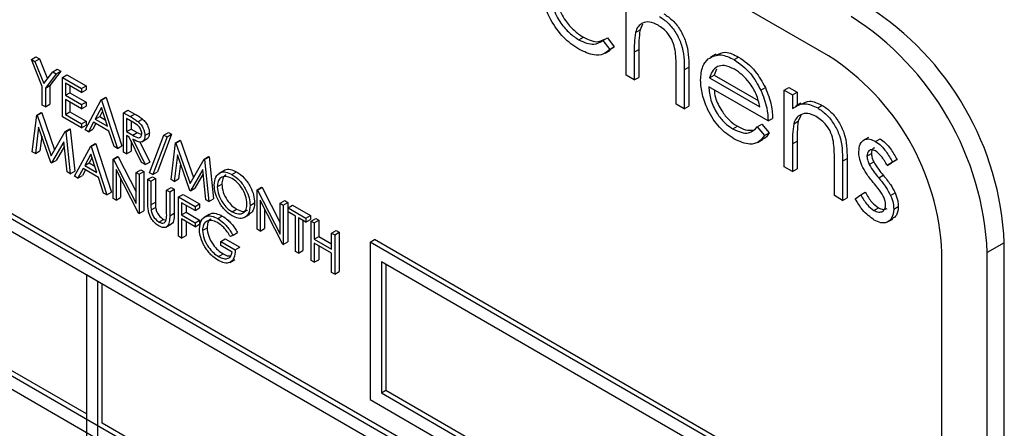
# Model space of a CAD drawing. Units: millimetres. Extents: x 5 to 415, y 5 to 292.
# Drawn here: x 299 to 302, y 219 to 221 of the extents above; entities that cross this region are included whole.
import ezdxf

# ---------------------------------------------------------------- set-up
doc = ezdxf.new("R2010")
doc.units = ezdxf.units.MM

msp = doc.modelspace()

# ---------------------------------------------------------------- linework, layer by layer
at = {"color": 7, "linetype": 'Continuous', "lineweight": 25}
for p, q in [((301.0715, 220.536), (296.4046, 223.2301)), ((296.1429, 221.4051), (301.3048, 218.4252)), ((296.1571, 221.4133), (301.3189, 218.4334)), ((301.2694, 218.4048), (296.1783, 221.3439)), ((301.2694, 217.9557), (296.1783, 220.8948)), ((296.1783, 220.854), (301.2694, 217.9149)), ((300.4409, 220.4754), (300.4409, 220.8104)), ((300.4926, 220.6345), (300.4843, 220.617)), ((300.2938, 220.5854), (300.3079, 220.5936)), ((300.3688, 220.584), (300.383, 220.5921)), ((300.383, 220.5921), (300.4042, 220.5638)), ((300.4702, 220.6089), (300.4843, 220.617)), ((300.3688, 220.584), (300.3901, 220.5556)), ((300.3901, 220.5556), (300.4042, 220.5638)), ((300.4042, 220.5638), (300.3907, 220.5544)), ((298.5879, 220.5244), (298.602, 220.5326)), ((298.602, 220.5326), (298.6129, 220.5263)), ((300.3757, 220.5438), (300.3916, 220.553)), ((300.4662, 220.5471), (300.4804, 220.5552)), ((300.4662, 220.5471), (300.4662, 220.4608)), ((300.4804, 220.5552), (300.4804, 220.4689)), ((300.7203, 220.5411), (300.7044, 220.5319)), ((300.7775, 220.5239), (300.7917, 220.5321)), ((298.5879, 220.5244), (298.5988, 220.5181)), ((298.6219, 220.4406), (298.5879, 220.5244)), ((298.5988, 220.5181), (298.6129, 220.5263)), ((298.5988, 220.5181), (298.6267, 220.4494)), ((298.6129, 220.5263), (298.638, 220.4644)), ((300.6222, 220.4926), (300.6363, 220.5008)), ((300.6363, 220.5008), (300.6363, 220.3789)), ((298.6267, 220.4494), (298.6545, 220.486)), ((298.6654, 220.4797), (298.6314, 220.4351)), ((298.6795, 220.4879), (298.6455, 220.4432)), ((298.6545, 220.486), (298.6686, 220.4941)), ((298.6545, 220.486), (298.6654, 220.4797)), ((298.6654, 220.4797), (298.6795, 220.4879)), ((298.6686, 220.4941), (298.6795, 220.4879)), ((298.6844, 220.4687), (298.6986, 220.4769)), ((298.6844, 220.4687), (298.7443, 220.4342)), ((298.6844, 220.3462), (298.6844, 220.4687)), ((298.6986, 220.4769), (298.7584, 220.4423)), ((300.4662, 220.4608), (300.4409, 220.4754)), ((300.4662, 220.4608), (300.4804, 220.4689)), ((300.5968, 220.3854), (300.5968, 220.4977)), ((300.6222, 220.4926), (300.6222, 220.3707)), ((300.701, 220.4676), (300.7151, 220.4758)), ((300.7231, 220.4946), (300.7151, 220.4758)), ((300.7151, 220.4758), (300.852, 220.3968)), ((298.7592, 219.4212), (296.9702, 220.4539)), ((298.6219, 220.3823), (298.6219, 220.4406)), ((298.6314, 220.4351), (298.6455, 220.4432)), ((298.6455, 220.4432), (298.6455, 220.385)), ((298.7443, 220.4216), (298.6939, 220.4506)), ((298.6939, 220.4506), (298.6939, 220.413)), ((298.7081, 220.4425), (298.7081, 220.4211)), ((298.7443, 220.4342), (298.7584, 220.4423)), ((298.7584, 220.4423), (298.7584, 220.4298)), ((300.8833, 220.3331), (300.6983, 220.4398)), ((300.701, 220.4676), (300.8579, 220.377)), ((298.6314, 220.4351), (298.6314, 220.3768)), ((298.6939, 220.413), (298.7081, 220.4211)), ((298.6939, 220.413), (298.7443, 220.3839)), ((298.7081, 220.4211), (298.7584, 220.3921)), ((298.7443, 220.4342), (298.7443, 220.4216)), ((298.7443, 220.4216), (298.7584, 220.4298)), ((300.8608, 220.4289), (300.8749, 220.4371)), ((300.934, 220.4294), (300.9482, 220.4376)), ((300.934, 220.4294), (300.9594, 220.4147)), ((300.934, 220.1907), (300.934, 220.4294)), ((300.9482, 220.4376), (300.9735, 220.4229)), ((300.9594, 220.4147), (300.9735, 220.4229)), ((300.9594, 220.4147), (300.9594, 220.3717)), ((300.9735, 220.4229), (300.9735, 220.382)), ((298.6314, 220.3768), (298.6219, 220.3823)), ((298.6314, 220.3768), (298.6455, 220.385)), ((298.7443, 220.3713), (298.6939, 220.4004)), ((298.6939, 220.4004), (298.6939, 220.3533)), ((298.7081, 220.3922), (298.7081, 220.3615)), ((298.7443, 220.3839), (298.7584, 220.3921)), ((298.7443, 220.3839), (298.7443, 220.3713)), ((298.7443, 220.3713), (298.7584, 220.3795)), ((298.7551, 220.3054), (298.8054, 220.3988)), ((298.7584, 220.3921), (298.7584, 220.3795)), ((298.8054, 220.3988), (298.8196, 220.407)), ((298.8054, 220.3988), (298.8068, 220.398)), ((298.8068, 220.398), (298.821, 220.4062)), ((298.8068, 220.398), (298.8558, 220.2473)), ((298.8196, 220.407), (298.821, 220.4062)), ((298.821, 220.4062), (298.8699, 220.2555)), ((300.6222, 220.3707), (300.5968, 220.3854)), ((300.6222, 220.3707), (300.6363, 220.3789)), ((300.9854, 220.3888), (300.9695, 220.3796)), ((301.038, 220.3735), (301.0522, 220.3817)), ((298.5906, 220.2371), (298.6046, 220.3515)), ((298.6046, 220.3515), (298.6187, 220.3596)), ((298.6046, 220.3515), (298.606, 220.3507)), ((298.606, 220.3507), (298.6201, 220.3589)), ((298.606, 220.3507), (298.6498, 220.2249)), ((298.6187, 220.3596), (298.6201, 220.3589)), ((298.6201, 220.3589), (298.6604, 220.2432)), ((298.7443, 220.3117), (298.6844, 220.3462)), ((298.6939, 220.3533), (298.7081, 220.3615)), ((298.6939, 220.3533), (298.7443, 220.3242)), ((298.7081, 220.3615), (298.7584, 220.3324)), ((298.806, 220.3746), (298.7868, 220.3389)), ((298.7868, 220.3389), (298.801, 220.3471)), ((298.8097, 220.3633), (298.801, 220.3471)), ((298.801, 220.3471), (298.8182, 220.3371)), ((298.8247, 220.317), (298.806, 220.3746)), ((298.8748, 220.3588), (298.8889, 220.367)), ((298.8748, 220.3588), (298.896, 220.3465)), ((298.8748, 220.2363), (298.8748, 220.3588)), ((298.8889, 220.367), (298.9102, 220.3547)), ((298.896, 220.3465), (298.9102, 220.3547)), ((300.9857, 220.3498), (300.9775, 220.3323)), ((298.7443, 220.3242), (298.7584, 220.3324)), ((298.7443, 220.3242), (298.7443, 220.3117)), ((298.7443, 220.3117), (298.7584, 220.3198)), ((298.7584, 220.3324), (298.7584, 220.3198)), ((298.7817, 220.3293), (298.7655, 220.2994)), ((298.7891, 220.3251), (298.7797, 220.3076)), ((298.8297, 220.3016), (298.7817, 220.3293)), ((298.7868, 220.3389), (298.8247, 220.317)), ((298.9042, 220.3293), (298.8843, 220.3407)), ((298.8843, 220.3407), (298.8843, 220.2999)), ((298.8985, 220.3326), (298.8985, 220.3081)), ((298.9201, 220.331), (298.9342, 220.3392)), ((300.7737, 220.3084), (300.7879, 220.3165)), ((300.8498, 220.3147), (300.864, 220.3229)), ((300.864, 220.3229), (300.8865, 220.2962)), ((300.8833, 220.3331), (300.8974, 220.3412)), ((300.9633, 220.3242), (300.9775, 220.3323)), ((298.6103, 220.314), (298.6002, 220.2315)), ((298.6488, 220.2035), (298.6103, 220.314)), ((298.62, 220.2861), (298.6143, 220.2397)), ((298.6498, 220.2249), (298.6934, 220.3002)), ((298.6934, 220.3002), (298.7076, 220.3084)), ((298.6934, 220.3002), (298.6948, 220.2994)), ((298.6948, 220.2994), (298.709, 220.3076)), ((298.6948, 220.2994), (298.7089, 220.1688)), ((298.7076, 220.3084), (298.709, 220.3076)), ((298.709, 220.3076), (298.723, 220.1769)), ((298.7655, 220.2994), (298.7551, 220.3054)), ((298.7655, 220.2994), (298.7797, 220.3076)), ((298.8454, 220.2533), (298.8297, 220.3016)), ((298.8843, 220.2999), (298.8985, 220.3081)), ((298.8843, 220.2999), (298.9037, 220.2885)), ((298.8921, 220.2829), (298.8843, 220.2874)), ((298.8843, 220.2874), (298.8843, 220.2308)), ((298.8985, 220.3081), (298.9179, 220.2967)), ((298.9037, 220.2885), (298.9179, 220.2967)), ((298.9179, 220.2967), (298.9314, 220.2912)), ((298.9414, 220.2876), (298.9556, 220.2957)), ((298.9564, 220.1719), (299.0008, 220.2892)), ((299.0249, 220.2916), (298.9806, 220.1743)), ((299.0008, 220.2892), (299.0149, 220.2974)), ((299.0008, 220.2892), (299.0108, 220.2834)), ((299.0108, 220.2834), (299.0249, 220.2916)), ((299.0149, 220.2974), (299.0249, 220.2916)), ((300.8498, 220.3147), (300.8724, 220.288)), ((300.8724, 220.288), (300.8865, 220.2962)), ((298.6892, 220.2683), (298.6509, 220.2023)), ((298.6907, 220.2546), (298.665, 220.2104)), ((298.6993, 220.1743), (298.6892, 220.2683)), ((298.7225, 220.1609), (298.7728, 220.2544)), ((298.7728, 220.2544), (298.787, 220.2625)), ((298.7728, 220.2544), (298.7742, 220.2536)), ((298.7742, 220.2536), (298.7883, 220.2617)), ((298.787, 220.2625), (298.7883, 220.2617)), ((298.7883, 220.2617), (298.8373, 220.111)), ((298.8558, 220.2473), (298.8699, 220.2555)), ((298.931, 220.2039), (298.8921, 220.2829)), ((298.8985, 220.2699), (298.8985, 220.239)), ((298.9038, 220.2761), (298.9428, 220.1971)), ((298.926, 220.2679), (298.9569, 220.2052)), ((298.932, 220.2683), (298.9479, 220.2775)), ((299.0108, 220.2834), (298.9664, 220.1662)), ((299.023, 220.1508), (299.037, 220.2652)), ((299.037, 220.2652), (299.0512, 220.2733)), ((299.037, 220.2652), (299.0384, 220.2644)), ((299.0384, 220.2644), (299.0525, 220.2725)), ((299.0384, 220.2644), (299.0822, 220.1386)), ((299.0512, 220.2733), (299.0525, 220.2725)), ((299.0525, 220.2725), (299.0928, 220.1569)), ((300.8506, 220.2664), (300.8665, 220.2756)), ((300.9594, 220.2624), (300.9735, 220.2705)), ((300.9594, 220.2624), (300.9594, 220.1761)), ((300.9735, 220.2705), (300.9735, 220.1842)), ((301.1958, 220.2818), (301.1799, 220.2726)), ((301.2183, 220.2694), (301.2325, 220.2776)), ((298.6002, 220.2315), (298.5906, 220.2371)), ((298.6002, 220.2315), (298.6143, 220.2397)), ((298.7734, 220.2302), (298.7542, 220.1945)), ((298.7921, 220.1726), (298.7734, 220.2302)), ((298.7742, 220.2536), (298.8231, 220.1028)), ((298.8558, 220.2473), (298.8454, 220.2533)), ((298.8843, 220.2308), (298.8748, 220.2363)), ((298.8843, 220.2308), (298.8985, 220.239)), ((299.0427, 220.2277), (299.0326, 220.1452)), ((299.0812, 220.1172), (299.0427, 220.2277)), ((301.1915, 220.2235), (301.2056, 220.2317)), ((298.6509, 220.2023), (298.6488, 220.2035)), ((298.6509, 220.2023), (298.665, 220.2104)), ((298.7542, 220.1945), (298.7683, 220.2026)), ((298.7542, 220.1945), (298.7921, 220.1726)), ((298.7771, 220.2189), (298.7683, 220.2026)), ((298.7683, 220.2026), (298.7856, 220.1927)), ((298.8422, 220.2143), (298.8563, 220.2225)), ((298.8422, 220.0919), (298.8422, 220.2143)), ((298.8422, 220.2143), (298.8442, 220.2132)), ((298.8442, 220.2132), (298.8583, 220.2213)), ((298.8442, 220.2132), (298.9142, 220.0763)), ((298.8563, 220.2225), (298.8583, 220.2213)), ((298.8583, 220.2213), (298.9142, 220.1121)), ((298.9428, 220.1971), (298.931, 220.2039)), ((298.9428, 220.1971), (298.9569, 220.2052)), ((299.0524, 220.1998), (299.0467, 220.1534)), ((299.0822, 220.1386), (299.1259, 220.2139)), ((299.1259, 220.2139), (299.14, 220.222)), ((299.1259, 220.2139), (299.1272, 220.2131)), ((299.1272, 220.2131), (299.1414, 220.2212)), ((299.1272, 220.2131), (299.1413, 220.0825)), ((299.14, 220.222), (299.1414, 220.2212)), ((299.1414, 220.2212), (299.1555, 220.0906)), ((301.0899, 220.1007), (301.0899, 220.213)), ((301.1153, 220.2079), (301.1295, 220.2161)), ((301.1153, 220.2079), (301.1153, 220.086)), ((301.1295, 220.2161), (301.1295, 220.0942)), ((301.1985, 220.1978), (301.2126, 220.206)), ((301.2713, 220.2049), (301.254, 220.1944)), ((301.254, 220.1944), (301.2682, 220.2026)), ((301.2854, 220.2131), (301.2682, 220.2026)), ((301.2713, 220.2049), (301.2854, 220.2131)), ((298.7089, 220.1688), (298.6993, 220.1743)), ((298.7089, 220.1688), (298.723, 220.1769)), ((298.749, 220.1849), (298.7329, 220.1549)), ((298.7329, 220.1549), (298.747, 220.1631)), ((298.7565, 220.1806), (298.747, 220.1631)), ((298.7971, 220.1571), (298.749, 220.1849)), ((298.9216, 220.046), (298.8517, 220.1825)), ((298.8517, 220.1825), (298.8517, 220.0864)), ((298.9142, 220.1727), (298.9284, 220.1809)), ((298.9142, 220.0763), (298.9142, 220.1727)), ((298.9142, 220.1727), (298.9238, 220.1672)), ((298.9238, 220.1672), (298.9379, 220.1754)), ((298.9238, 220.1672), (298.9238, 220.0447)), ((298.9284, 220.1809), (298.9379, 220.1754)), ((298.9379, 220.1754), (298.9379, 220.0529)), ((298.9664, 220.1662), (298.9564, 220.1719)), ((298.9664, 220.1662), (298.9806, 220.1743)), ((299.1216, 220.182), (299.0833, 220.1159)), ((299.1231, 220.1683), (299.0975, 220.1241)), ((299.1318, 220.088), (299.1216, 220.182)), ((299.1881, 220.1789), (299.1722, 220.1698)), ((299.2127, 220.1669), (299.2269, 220.175)), ((300.9594, 220.1761), (300.934, 220.1907)), ((300.9594, 220.1761), (300.9735, 220.1842)), ((301.228, 220.1562), (301.2422, 220.1643)), ((298.7329, 220.1549), (298.7225, 220.1609)), ((298.8128, 220.1088), (298.7971, 220.1571)), ((298.8658, 220.1549), (298.8658, 220.0945)), ((298.951, 220.1515), (298.9651, 220.1597)), ((298.951, 220.1515), (298.9605, 220.146)), ((298.951, 220.0776), (298.951, 220.1515)), ((298.9605, 220.146), (298.9746, 220.1542)), ((298.9605, 220.146), (298.9605, 220.0726)), ((298.9651, 220.1597), (298.9746, 220.1542)), ((298.9746, 220.1542), (298.9746, 220.0808)), ((299.0326, 220.1452), (299.023, 220.1508)), ((299.0326, 220.1452), (299.0467, 220.1534)), ((299.1672, 220.1283), (299.1813, 220.1365)), ((298.8231, 220.1028), (298.8128, 220.1088)), ((298.8231, 220.1028), (298.8373, 220.111)), ((299.0094, 220.1178), (299.0236, 220.1259)), ((299.0094, 220.0444), (299.0094, 220.1178)), ((299.0094, 220.1178), (299.0189, 220.1123)), ((299.0189, 220.1123), (299.0331, 220.1204)), ((299.0189, 220.1123), (299.0189, 220.0383)), ((299.0236, 220.1259), (299.0331, 220.1204)), ((299.0331, 220.1204), (299.0331, 220.0465)), ((299.0461, 220.0966), (299.0603, 220.1047)), ((299.0603, 220.1047), (299.112, 220.0749)), ((299.0833, 220.1159), (299.0812, 220.1172)), ((299.0833, 220.1159), (299.0975, 220.1241)), ((299.2909, 220.1186), (299.305, 220.1268)), ((299.2909, 219.9961), (299.2909, 220.1186)), ((299.2909, 220.1186), (299.2929, 220.1174)), ((299.2929, 220.1174), (299.307, 220.1256)), ((299.2929, 220.1174), (299.363, 219.9806)), ((299.305, 220.1268), (299.307, 220.1256)), ((299.307, 220.1256), (299.363, 220.0164)), ((301.1153, 220.086), (301.0899, 220.1007)), ((301.1552, 220.0912), (301.172, 220.1036)), ((301.172, 220.1036), (301.1862, 220.1117)), ((301.2653, 220.1012), (301.2794, 220.1093)), ((298.8517, 220.0864), (298.8422, 220.0919)), ((298.8517, 220.0864), (298.8658, 220.0945)), ((298.9605, 220.0726), (298.9746, 220.0808)), ((299.0461, 220.0966), (299.0978, 220.0667)), ((299.0461, 219.9741), (299.0461, 220.0966)), ((299.0978, 220.0542), (299.0557, 220.0785)), ((299.0557, 220.0785), (299.0557, 220.0408)), ((299.0698, 220.0704), (299.0698, 220.049)), ((299.0978, 220.0667), (299.112, 220.0749)), ((299.112, 220.0749), (299.112, 220.0624)), ((299.1413, 220.0825), (299.1318, 220.088)), ((299.1413, 220.0825), (299.1555, 220.0906)), ((299.2691, 220.07), (299.2833, 220.0781)), ((299.3703, 219.9503), (299.3004, 220.0868)), ((299.3004, 220.0868), (299.3004, 219.9906)), ((299.363, 220.077), (299.3771, 220.0851)), ((299.363, 219.9806), (299.363, 220.077)), ((299.363, 220.077), (299.3725, 220.0715)), ((299.3725, 220.0715), (299.3866, 220.0797)), ((299.3725, 220.0715), (299.3725, 219.949)), ((299.3771, 220.0851), (299.3866, 220.0797)), ((299.3866, 220.0797), (299.3866, 219.9572)), ((299.3875, 220.0629), (299.4016, 220.071)), ((299.4016, 220.071), (299.4573, 220.0388)), ((301.1153, 220.086), (301.1295, 220.0942)), ((298.9238, 220.0447), (298.9216, 220.046)), ((298.9238, 220.0447), (298.9379, 220.0529)), ((298.9609, 220.0561), (298.975, 220.0643)), ((299.0189, 220.0383), (299.0331, 220.0465)), ((299.0557, 220.0408), (299.0698, 220.049)), ((299.0557, 220.0408), (299.0978, 220.0165)), ((299.0698, 220.049), (299.112, 220.0247)), ((299.0978, 220.0667), (299.0978, 220.0542)), ((299.0978, 220.0542), (299.112, 220.0624)), ((299.1417, 220.0422), (299.1258, 220.0331)), ((299.2132, 220.0504), (299.2273, 220.0586)), ((299.2511, 220.0325), (299.267, 220.0417)), ((299.3146, 220.0592), (299.3146, 219.9988)), ((299.3875, 220.0629), (299.4432, 220.0307)), ((299.3875, 220.0503), (299.3875, 220.0629)), ((299.4106, 220.0369), (299.3875, 220.0503)), ((301.213, 220.0548), (301.2272, 220.0629)), ((301.2749, 220.0587), (301.289, 220.0669)), ((298.9855, 220.0186), (298.9996, 220.0267)), ((298.9996, 220.0267), (299.0074, 220.0239)), ((299.0067, 220.0022), (299.0226, 220.0114)), ((299.0978, 220.0039), (299.0557, 220.0283)), ((299.0557, 220.0283), (299.0557, 219.9686)), ((299.0698, 220.0201), (299.0698, 219.9768)), ((299.0978, 220.0165), (299.112, 220.0247)), ((299.0978, 220.0165), (299.0978, 220.0039)), ((299.0978, 220.0039), (299.112, 220.0121)), ((299.112, 220.0247), (299.112, 220.0121)), ((299.1685, 220.0291), (299.1826, 220.0373)), ((299.4106, 219.927), (299.4106, 220.0369)), ((299.4432, 220.0181), (299.4201, 220.0314)), ((299.4201, 220.0314), (299.4201, 219.9215)), ((299.4342, 220.0233), (299.4342, 219.9297)), ((299.4432, 220.0307), (299.4573, 220.0388)), ((299.4432, 220.0307), (299.4432, 220.0181)), ((299.4432, 220.0181), (299.4573, 220.0263)), ((299.4573, 220.0388), (299.4573, 220.0263)), ((299.4595, 220.0212), (299.4737, 220.0294)), ((299.4595, 220.0212), (299.469, 220.0158)), ((299.4595, 219.8988), (299.4595, 220.0212)), ((299.469, 220.0158), (299.4832, 220.0239)), ((299.469, 220.0158), (299.469, 219.9655)), ((299.4737, 220.0294), (299.4832, 220.0239)), ((299.4832, 220.0239), (299.4832, 219.9737)), ((301.2558, 220.0188), (301.2717, 220.0279)), ((299.1209, 219.9927), (299.1351, 220.0009)), ((299.2161, 219.9775), (299.2303, 219.9857)), ((299.3004, 219.9906), (299.2909, 219.9961)), ((299.3004, 219.9906), (299.3146, 219.9988)), ((299.5234, 219.9844), (299.5376, 219.9925)), ((299.5234, 219.9341), (299.5234, 219.9844)), ((299.5234, 219.9844), (299.533, 219.9789)), ((299.533, 219.9789), (299.5471, 219.987)), ((299.533, 219.9789), (299.533, 219.8564)), ((299.5376, 219.9925), (299.5471, 219.987)), ((299.5471, 219.987), (299.5471, 219.8645)), ((299.0557, 219.9686), (299.0461, 219.9741)), ((299.0557, 219.9686), (299.0698, 219.9768)), ((299.178, 219.9576), (299.1922, 219.9658)), ((299.178, 219.9451), (299.178, 219.9576)), ((299.178, 219.9576), (299.2229, 219.9317)), ((299.1922, 219.9658), (299.2371, 219.9399)), ((299.2161, 219.9775), (299.208, 219.9733)), ((299.3725, 219.949), (299.3703, 219.9503)), ((299.3725, 219.949), (299.3866, 219.9572)), ((299.469, 219.9655), (299.4832, 219.9737)), ((299.469, 219.9655), (299.5234, 219.9341)), ((299.5234, 219.9215), (299.469, 219.9529)), ((299.469, 219.9529), (299.469, 219.8933)), ((299.4832, 219.9737), (299.5234, 219.9504)), ((299.6431, 219.9561), (299.6572, 219.9643)), ((301.2341, 219.0376), (299.6431, 219.9561)), ((299.6431, 219.9561), (299.6431, 219.4662)), ((301.2482, 219.0458), (299.6572, 219.9643)), ((301.6195, 219.9542), (301.5664, 219.9236)), ((301.6195, 216.0348), (301.6195, 219.9542)), ((299.1712, 219.9113), (299.1853, 219.9195)), ((299.2134, 219.9247), (299.178, 219.9451)), ((299.2229, 219.9317), (299.2371, 219.9399)), ((299.4201, 219.9215), (299.4106, 219.927)), ((299.4201, 219.9215), (299.4342, 219.9297)), ((299.4832, 219.9448), (299.4832, 219.9014)), ((299.5234, 219.8619), (299.5234, 219.9215)), ((301.425, 216.1675), (301.425, 219.9236)), ((301.5664, 216.0042), (301.5664, 219.9236)), ((299.2062, 219.8929), (299.2221, 219.9021)), ((299.469, 219.8933), (299.4595, 219.8988)), ((299.469, 219.8933), (299.4832, 219.9014)), ((301.1987, 219.0172), (299.6785, 219.8949)), ((299.6785, 219.8949), (299.6785, 219.4866)), ((299.6926, 219.8867), (299.6926, 219.4948)), ((299.533, 219.8564), (299.5234, 219.8619)), ((299.533, 219.8564), (299.5471, 219.8645)), ((298.7946, 219.8335), (298.7592, 219.8539)), ((298.7592, 219.8539), (298.7592, 217.9759)), ((298.7946, 217.9555), (298.7946, 219.8335)), ((298.8087, 219.3926), (298.8087, 219.8254)), ((299.6785, 219.4866), (299.6926, 219.4948)), ((299.6926, 219.4948), (301.1987, 218.6253)), ((299.6431, 219.4662), (301.2341, 218.5477)), ((299.6785, 219.4866), (301.1987, 218.609)), ((300.1027, 218.6456), (298.8087, 219.3926))]:
    msp.add_line(p, q, dxfattribs=at)
for centre, radius in [((300.6983, 219.9123), 0.9221), ((300.6453, 219.8817), 0.9221), ((300.6574, 219.8887), 0.7684)]:
    msp.add_arc(centre, radius, 2.6055, 57.3945, dxfattribs=at)
for points, knots in [([(300.2934, 220.5564), (300.2771, 220.5674), (300.2447, 220.5896), (300.2071, 220.6429), (300.1835, 220.6973), (300.181, 220.7281), (300.1798, 220.7435)], [0, 0, 0, 0, 0.280077, 0.559647, 0.779819, 1, 1, 1, 1]), ([(300.2052, 220.7315), (300.2069, 220.7159), (300.2105, 220.6848), (300.2347, 220.6392), (300.2641, 220.6052), (300.2839, 220.592), (300.2938, 220.5854)], [0, 0, 0, 0, 0.279332, 0.558778, 0.779267, 1, 1, 1, 1]), ([(300.2193, 220.7396), (300.2211, 220.7241), (300.2246, 220.693), (300.2489, 220.6473), (300.2782, 220.6133), (300.298, 220.6002), (300.3079, 220.5936)], [0, 0, 0, 0, 0.279332, 0.558778, 0.779267, 1, 1, 1, 1]), ([(300.5449, 220.6582), (300.5542, 220.6519), (300.5727, 220.6394), (300.597, 220.6081), (300.6218, 220.5557), (300.622, 220.5187), (300.6222, 220.4926)], [0, 0, 0, 0, 0.18702, 0.373895, 0.560598, 1, 1, 1, 1]), ([(300.559, 220.6664), (300.5683, 220.6601), (300.5868, 220.6475), (300.6111, 220.6163), (300.6359, 220.5639), (300.6361, 220.5268), (300.6363, 220.5008)], [0, 0, 0, 0, 0.18702, 0.373895, 0.560598, 1, 1, 1, 1]), ([(300.5404, 220.6315), (300.5315, 220.6356), (300.5135, 220.6438), (300.4925, 220.6391), (300.4773, 220.6278), (300.4725, 220.6152), (300.4702, 220.6089)], [0, 0, 0, 0, 0.279552, 0.559389, 0.77971, 1, 1, 1, 1]), ([(300.5938, 220.5537), (300.5917, 220.5624), (300.5875, 220.58), (300.5693, 220.6115), (300.5514, 220.6239), (300.5404, 220.6315)], [0, 0, 0, 0, 0.281325, 0.561481, 1, 1, 1, 1]), ([(300.3079, 220.5936), (300.3245, 220.586), (300.35, 220.5743), (300.3675, 220.5846), (300.3736, 220.5882)], [0, 0, 0, 0, 0.653199, 1, 1, 1, 1]), ([(300.4702, 220.6089), (300.4687, 220.5978), (300.4662, 220.578), (300.4662, 220.5565), (300.4662, 220.5471)], [0, 0, 0, 0, 0.559645, 1, 1, 1, 1]), ([(300.4843, 220.617), (300.4829, 220.6059), (300.4803, 220.5861), (300.4804, 220.5647), (300.4804, 220.5552)], [0, 0, 0, 0, 0.559645, 1, 1, 1, 1]), ([(300.2938, 220.5854), (300.3102, 220.5783), (300.3397, 220.5654), (300.3599, 220.5783), (300.3688, 220.584)], [0, 0, 0, 0, 0.558788, 1, 1, 1, 1]), ([(300.3901, 220.5556), (300.3835, 220.5499), (300.3704, 220.5384), (300.337, 220.5358), (300.3099, 220.5486), (300.2934, 220.5564)], [0, 0, 0, 0, 0.280196, 0.560588, 1, 1, 1, 1]), ([(300.5968, 220.4977), (300.5968, 220.5078), (300.5969, 220.526), (300.5948, 220.5452), (300.5938, 220.5537)], [0, 0, 0, 0, 0.560281, 1, 1, 1, 1]), ([(300.6967, 220.5261), (300.7094, 220.5332), (300.7321, 220.5459), (300.7636, 220.5306), (300.7775, 220.5239)], [0, 0, 0, 0, 0.558577, 1, 1, 1, 1]), ([(300.722, 220.5377), (300.7313, 220.5425), (300.7508, 220.5527), (300.7777, 220.5391), (300.7917, 220.5321)], [0, 0, 0, 0, 0.4794713, 1, 1, 1, 1]), ([(300.7917, 220.5321), (300.81, 220.519), (300.8429, 220.4957), (300.8651, 220.455), (300.8749, 220.4371)], [0, 0, 0, 0, 0.5589188, 1, 1, 1, 1]), ([(300.6729, 220.4601), (300.6742, 220.4756), (300.6764, 220.5033), (300.6905, 220.5191), (300.6967, 220.5261)], [0, 0, 0, 0, 0.559427, 1, 1, 1, 1]), ([(300.7256, 220.5022), (300.7194, 220.4977), (300.7084, 220.4897), (300.7032, 220.4744), (300.701, 220.4676)], [0, 0, 0, 0, 0.558795, 1, 1, 1, 1]), ([(300.7788, 220.4939), (300.7679, 220.4991), (300.7483, 220.5084), (300.7325, 220.5041), (300.7256, 220.5022)], [0, 0, 0, 0, 0.5594582, 1, 1, 1, 1]), ([(300.7775, 220.5239), (300.7959, 220.5109), (300.8288, 220.4875), (300.851, 220.4468), (300.8608, 220.4289)], [0, 0, 0, 0, 0.5589188, 1, 1, 1, 1]), ([(300.8579, 220.377), (300.8548, 220.3901), (300.8486, 220.4163), (300.8269, 220.4515), (300.8028, 220.4778), (300.7868, 220.4885), (300.7788, 220.4939)], [0, 0, 0, 0, 0.280138, 0.559194, 0.779598, 1, 1, 1, 1]), ([(300.7769, 220.2772), (300.7612, 220.2879), (300.7298, 220.3093), (300.696, 220.3637), (300.6763, 220.4158), (300.6741, 220.4453), (300.6729, 220.4601)], [0, 0, 0, 0, 0.279885, 0.558859, 0.779462, 1, 1, 1, 1]), ([(300.6983, 220.4398), (300.6996, 220.4262), (300.7022, 220.3988), (300.7222, 220.358), (300.7473, 220.3261), (300.7649, 220.3143), (300.7737, 220.3084)], [0, 0, 0, 0, 0.2799631, 0.5593589, 0.7795256, 1, 1, 1, 1]), ([(300.7154, 220.43), (300.7163, 220.4222), (300.7188, 220.4007), (300.7365, 220.3662), (300.7614, 220.3343), (300.7791, 220.3225), (300.7879, 220.3165)], [0, 0, 0, 0, 0.1802553, 0.4983407, 0.7489951, 1, 1, 1, 1]), ([(300.8608, 220.4289), (300.8681, 220.4103), (300.8813, 220.377), (300.8827, 220.3465), (300.8833, 220.3331)], [0, 0, 0, 0, 0.558897, 1, 1, 1, 1]), ([(300.8749, 220.4371), (300.8823, 220.4184), (300.8954, 220.3852), (300.8968, 220.3547), (300.8974, 220.3412)], [0, 0, 0, 0, 0.558897, 1, 1, 1, 1]), ([(300.9594, 220.3717), (300.9715, 220.3797), (300.993, 220.3941), (301.0243, 220.3798), (301.038, 220.3735)], [0, 0, 0, 0, 0.559141, 1, 1, 1, 1]), ([(300.9873, 220.3852), (300.9953, 220.39), (301.0129, 220.4008), (301.0383, 220.3884), (301.0522, 220.3817)], [0, 0, 0, 0, 0.451569, 1, 1, 1, 1]), ([(301.0522, 220.3817), (301.0615, 220.3754), (301.08, 220.3628), (301.1043, 220.3316), (301.129, 220.2792), (301.1293, 220.2421), (301.1295, 220.2161)], [0, 0, 0, 0, 0.187021, 0.37389, 0.56061, 1, 1, 1, 1]), ([(298.896, 220.3465), (298.9005, 220.344), (298.9086, 220.3393), (298.9166, 220.3336), (298.9201, 220.331)], [0, 0, 0, 0, 0.56024, 1, 1, 1, 1]), ([(298.9102, 220.3547), (298.9147, 220.3521), (298.9227, 220.3475), (298.9307, 220.3417), (298.9342, 220.3392)], [0, 0, 0, 0, 0.56024, 1, 1, 1, 1]), ([(301.0336, 220.3468), (301.0247, 220.3509), (301.0067, 220.3591), (300.9857, 220.3544), (300.9704, 220.3431), (300.9657, 220.3305), (300.9633, 220.3242)], [0, 0, 0, 0, 0.2795525, 0.559373, 0.7797026, 1, 1, 1, 1]), ([(301.0869, 220.269), (301.0849, 220.2778), (301.0809, 220.2953), (301.0625, 220.3268), (301.0446, 220.3392), (301.0336, 220.3468)], [0, 0, 0, 0, 0.281192, 0.561331, 1, 1, 1, 1]), ([(301.038, 220.3735), (301.0473, 220.3672), (301.0658, 220.3547), (301.0902, 220.3234), (301.1149, 220.271), (301.1151, 220.234), (301.1153, 220.2079)], [0, 0, 0, 0, 0.187021, 0.37389, 0.56061, 1, 1, 1, 1]), ([(298.9319, 220.2931), (298.9318, 220.295), (298.9316, 220.2987), (298.9295, 220.3048), (298.9265, 220.3107), (298.9186, 220.3212), (298.9106, 220.3257), (298.9042, 220.3293)], [0, 0, 0, 0, 0.125307, 0.250617, 0.375954, 0.501281, 1, 1, 1, 1]), ([(298.9201, 220.331), (298.9234, 220.3278), (298.93, 220.3214), (298.937, 220.3091), (298.9409, 220.2974), (298.9413, 220.2908), (298.9414, 220.2876)], [0, 0, 0, 0, 0.279797, 0.5595, 0.779626, 1, 1, 1, 1]), ([(298.9342, 220.3392), (298.9375, 220.336), (298.9442, 220.3296), (298.9512, 220.3173), (298.955, 220.3056), (298.9554, 220.299), (298.9556, 220.2957)], [0, 0, 0, 0, 0.279797, 0.5595, 0.779626, 1, 1, 1, 1]), ([(300.7879, 220.3165), (300.7965, 220.3122), (300.8131, 220.3039), (300.8278, 220.3043), (300.8348, 220.3045)], [0, 0, 0, 0, 0.521637, 1, 1, 1, 1]), ([(300.9633, 220.3242), (300.9619, 220.3131), (300.9594, 220.2933), (300.9594, 220.2718), (300.9594, 220.2624)], [0, 0, 0, 0, 0.559658, 1, 1, 1, 1]), ([(300.9775, 220.3323), (300.976, 220.3212), (300.9735, 220.3014), (300.9735, 220.28), (300.9735, 220.2705)], [0, 0, 0, 0, 0.559658, 1, 1, 1, 1]), ([(298.9037, 220.2885), (298.9103, 220.2848), (298.9184, 220.2801), (298.9264, 220.2815), (298.9307, 220.2847), (298.9314, 220.2897), (298.9319, 220.2931)], [0, 0, 0, 0, 0.499827, 0.625498, 0.751208, 1, 1, 1, 1]), ([(298.9414, 220.2876), (298.9412, 220.2839), (298.9406, 220.2764), (298.9354, 220.2692), (298.9234, 220.2658), (298.9119, 220.2718), (298.9038, 220.2761)], [0, 0, 0, 0, 0.1871202, 0.3739789, 0.5609112, 1, 1, 1, 1]), ([(298.9556, 220.2957), (298.9553, 220.2921), (298.9546, 220.2849), (298.9513, 220.2787), (298.9482, 220.2779), (298.9478, 220.2778)], [0, 0, 0, 0, 0.465016, 0.929382, 1, 1, 1, 1]), ([(300.7737, 220.3084), (300.7823, 220.3043), (300.7994, 220.2961), (300.8284, 220.2935), (300.8417, 220.3067), (300.8498, 220.3147)], [0, 0, 0, 0, 0.280534, 0.560966, 1, 1, 1, 1]), ([(300.8724, 220.288), (300.8666, 220.2805), (300.8551, 220.2656), (300.8226, 220.2566), (300.7942, 220.2694), (300.7769, 220.2772)], [0, 0, 0, 0, 0.280919, 0.5614069, 1, 1, 1, 1]), ([(300.8865, 220.2962), (300.8814, 220.2875), (300.876, 220.2784), (300.8667, 220.276), (300.8663, 220.2759)], [0, 0, 0, 0, 0.956891, 1, 1, 1, 1]), ([(301.0899, 220.213), (301.09, 220.2231), (301.0901, 220.2413), (301.0879, 220.2605), (301.0869, 220.269)], [0, 0, 0, 0, 0.560255, 1, 1, 1, 1]), ([(301.1661, 220.237), (301.1669, 220.2457), (301.1684, 220.2631), (301.1821, 220.276), (301.1997, 220.2785), (301.2121, 220.2725), (301.2183, 220.2694)], [0, 0, 0, 0, 0.2799361, 0.5594372, 0.7796107, 1, 1, 1, 1]), ([(301.2183, 220.2694), (301.2241, 220.2653), (301.2358, 220.2571), (301.2542, 220.2344), (301.2648, 220.2161), (301.2713, 220.2049)], [0, 0, 0, 0, 0.279553, 0.559703, 1, 1, 1, 1]), ([(301.2325, 220.2776), (301.2383, 220.2735), (301.2499, 220.2653), (301.2684, 220.2426), (301.2789, 220.2243), (301.2854, 220.2131)], [0, 0, 0, 0, 0.279553, 0.559703, 1, 1, 1, 1]), ([(301.1756, 220.1948), (301.1725, 220.203), (301.167, 220.2177), (301.1664, 220.2311), (301.1661, 220.237)], [0, 0, 0, 0, 0.559587, 1, 1, 1, 1]), ([(301.2183, 220.2401), (301.2143, 220.2418), (301.2063, 220.2453), (301.1977, 220.2412), (301.1923, 220.234), (301.1918, 220.227), (301.1915, 220.2235)], [0, 0, 0, 0, 0.279313, 0.559072, 0.779518, 1, 1, 1, 1]), ([(301.1915, 220.2235), (301.1919, 220.2188), (301.1928, 220.2104), (301.1968, 220.2017), (301.1985, 220.1978)], [0, 0, 0, 0, 0.559054, 1, 1, 1, 1]), ([(301.2146, 220.2494), (301.2136, 220.2491), (301.2101, 220.248), (301.2066, 220.2419), (301.2059, 220.2351), (301.2056, 220.2317)], [0, 0, 0, 0, 0.164876, 0.582404, 1, 1, 1, 1]), ([(301.2056, 220.2317), (301.2061, 220.227), (301.2069, 220.2186), (301.2109, 220.2098), (301.2126, 220.206)], [0, 0, 0, 0, 0.559054, 1, 1, 1, 1]), ([(301.254, 220.1944), (301.2486, 220.2048), (301.2389, 220.2232), (301.2246, 220.235), (301.2183, 220.2401)], [0, 0, 0, 0, 0.562045, 1, 1, 1, 1]), ([(301.2112, 220.1416), (301.2037, 220.1508), (301.1902, 220.1672), (301.18, 220.1864), (301.1756, 220.1948)], [0, 0, 0, 0, 0.560659, 1, 1, 1, 1]), ([(301.1985, 220.1978), (301.2035, 220.1896), (301.2126, 220.1748), (301.2233, 220.1619), (301.228, 220.1562)], [0, 0, 0, 0, 0.559018, 1, 1, 1, 1]), ([(301.2126, 220.206), (301.2177, 220.1977), (301.2267, 220.183), (301.2374, 220.17), (301.2422, 220.1643)], [0, 0, 0, 0, 0.559018, 1, 1, 1, 1]), ([(299.1576, 220.1337), (299.1586, 220.1426), (299.1606, 220.1604), (299.1751, 220.1735), (299.1934, 220.1758), (299.2063, 220.1698), (299.2127, 220.1669)], [0, 0, 0, 0, 0.279731, 0.559327, 0.77968, 1, 1, 1, 1]), ([(299.1945, 220.1647), (299.1936, 220.1645), (299.1884, 220.1633), (299.183, 220.1535), (299.1819, 220.1421), (299.1813, 220.1365)], [0, 0, 0, 0, 0.097153, 0.548485, 1, 1, 1, 1]), ([(299.1888, 220.178), (299.1896, 220.1789), (299.1941, 220.1838), (299.2079, 220.1834), (299.2205, 220.1778), (299.2269, 220.175)], [0, 0, 0, 0, 0.103078, 0.551574, 1, 1, 1, 1]), ([(299.2127, 220.1669), (299.221, 220.1611), (299.2376, 220.1495), (299.2562, 220.1213), (299.2675, 220.0935), (299.2686, 220.0778), (299.2691, 220.07)], [0, 0, 0, 0, 0.2797673, 0.5593585, 0.7795711, 1, 1, 1, 1]), ([(299.2269, 220.175), (299.2352, 220.1692), (299.2518, 220.1576), (299.2704, 220.1295), (299.2817, 220.1017), (299.2827, 220.086), (299.2833, 220.0781)], [0, 0, 0, 0, 0.2797673, 0.5593585, 0.7795711, 1, 1, 1, 1]), ([(301.2422, 220.1643), (301.25, 220.1548), (301.2639, 220.1378), (301.2747, 220.118), (301.2794, 220.1093)], [0, 0, 0, 0, 0.560649, 1, 1, 1, 1]), ([(299.2136, 220.0376), (299.2053, 220.0434), (299.1889, 220.055), (299.1706, 220.0829), (299.1594, 220.1104), (299.1582, 220.126), (299.1576, 220.1337)], [0, 0, 0, 0, 0.279663, 0.559354, 0.779636, 1, 1, 1, 1]), ([(299.2132, 220.154), (299.2065, 220.1569), (299.1931, 220.1626), (299.1778, 220.1578), (299.1686, 220.1458), (299.1676, 220.1341), (299.1672, 220.1283)], [0, 0, 0, 0, 0.279627, 0.55935, 0.77963, 1, 1, 1, 1]), ([(299.1813, 220.1365), (299.1821, 220.1283), (299.1837, 220.1119), (299.1966, 220.0878), (299.2116, 220.0691), (299.2221, 220.0621), (299.2273, 220.0586)], [0, 0, 0, 0, 0.279416, 0.559077, 0.779478, 1, 1, 1, 1]), ([(299.2596, 220.0755), (299.2588, 220.0837), (299.2572, 220.1002), (299.2443, 220.1245), (299.229, 220.1431), (299.2185, 220.1504), (299.2132, 220.154)], [0, 0, 0, 0, 0.279468, 0.55887, 0.779516, 1, 1, 1, 1]), ([(301.2425, 220.0989), (301.2371, 220.1074), (301.2274, 220.1225), (301.2162, 220.1357), (301.2112, 220.1416)], [0, 0, 0, 0, 0.559074, 1, 1, 1, 1]), ([(301.228, 220.1562), (301.2358, 220.1466), (301.2498, 220.1296), (301.2605, 220.1099), (301.2653, 220.1012)], [0, 0, 0, 0, 0.560649, 1, 1, 1, 1]), ([(299.1672, 220.1283), (299.168, 220.1201), (299.1696, 220.1037), (299.1824, 220.0797), (299.1974, 220.061), (299.2079, 220.0539), (299.2132, 220.0504)], [0, 0, 0, 0, 0.279416, 0.559077, 0.779478, 1, 1, 1, 1]), ([(301.172, 220.1036), (301.1785, 220.0923), (301.1899, 220.0722), (301.206, 220.0601), (301.213, 220.0548)], [0, 0, 0, 0, 0.560833, 1, 1, 1, 1]), ([(301.1862, 220.1117), (301.1926, 220.1004), (301.2041, 220.0803), (301.2201, 220.0683), (301.2272, 220.0629)], [0, 0, 0, 0, 0.560833, 1, 1, 1, 1]), ([(301.2653, 220.1012), (301.2684, 220.0929), (301.274, 220.0782), (301.2746, 220.0647), (301.2749, 220.0587)], [0, 0, 0, 0, 0.5594659, 1, 1, 1, 1]), ([(301.2794, 220.1093), (301.2825, 220.1011), (301.2881, 220.0863), (301.2888, 220.0728), (301.289, 220.0669)], [0, 0, 0, 0, 0.5594659, 1, 1, 1, 1]), ([(298.9528, 220.0507), (298.9522, 220.0558), (298.951, 220.0651), (298.951, 220.0737), (298.951, 220.0776)], [0, 0, 0, 0, 0.559499, 1, 1, 1, 1]), ([(298.9605, 220.0726), (298.9605, 220.0696), (298.9604, 220.0642), (298.9608, 220.0586), (298.9609, 220.0561)], [0, 0, 0, 0, 0.5601244, 1, 1, 1, 1]), ([(298.9746, 220.0808), (298.9746, 220.0778), (298.9746, 220.0723), (298.9749, 220.0667), (298.975, 220.0643)], [0, 0, 0, 0, 0.5601244, 1, 1, 1, 1]), ([(299.2132, 220.0504), (299.2199, 220.0474), (299.2334, 220.0414), (299.249, 220.0458), (299.2582, 220.058), (299.2591, 220.0696), (299.2596, 220.0755)], [0, 0, 0, 0, 0.27983, 0.559389, 0.779654, 1, 1, 1, 1]), ([(299.2691, 220.07), (299.2682, 220.061), (299.2664, 220.0431), (299.2512, 220.0307), (299.233, 220.0283), (299.22, 220.0345), (299.2136, 220.0376)], [0, 0, 0, 0, 0.27963, 0.559343, 0.779597, 1, 1, 1, 1]), ([(299.2833, 220.0781), (299.2825, 220.0689), (299.2812, 220.0523), (299.2709, 220.0456), (299.2663, 220.0426)], [0, 0, 0, 0, 0.556157, 1, 1, 1, 1]), ([(301.2143, 220.0247), (301.2015, 220.034), (301.1785, 220.0507), (301.1624, 220.0788), (301.1552, 220.0912)], [0, 0, 0, 0, 0.559289, 1, 1, 1, 1]), ([(301.213, 220.0548), (301.2182, 220.0524), (301.2284, 220.0477), (301.2403, 220.0509), (301.2482, 220.0589), (301.2491, 220.0677), (301.2495, 220.0721)], [0, 0, 0, 0, 0.279988, 0.559745, 0.779963, 1, 1, 1, 1]), ([(301.2495, 220.0721), (301.2491, 220.077), (301.2485, 220.0857), (301.2443, 220.0949), (301.2425, 220.0989)], [0, 0, 0, 0, 0.559603, 1, 1, 1, 1]), ([(298.986, 220.0057), (298.982, 220.0083), (298.9739, 220.0136), (298.9638, 220.0255), (298.9563, 220.0384), (298.954, 220.0466), (298.9528, 220.0507)], [0, 0, 0, 0, 0.280221, 0.559914, 0.779952, 1, 1, 1, 1]), ([(298.9609, 220.0561), (298.9616, 220.052), (298.9629, 220.0437), (298.972, 220.0289), (298.9804, 220.0225), (298.9855, 220.0186)], [0, 0, 0, 0, 0.281057, 0.560821, 1, 1, 1, 1]), ([(298.975, 220.0643), (298.9757, 220.0601), (298.9771, 220.0519), (298.9861, 220.037), (298.9945, 220.0306), (298.9996, 220.0267)], [0, 0, 0, 0, 0.281057, 0.560821, 1, 1, 1, 1]), ([(299.0083, 220.026), (299.0087, 220.0293), (299.0095, 220.0352), (299.0094, 220.0416), (299.0094, 220.0444)], [0, 0, 0, 0, 0.559624, 1, 1, 1, 1]), ([(299.0331, 220.0465), (299.0329, 220.0399), (299.0325, 220.0268), (299.0286, 220.0136), (299.0231, 220.0122), (299.0223, 220.012)], [0, 0, 0, 0, 0.46586, 0.92643, 1, 1, 1, 1]), ([(299.1425, 220.041), (299.1437, 220.0422), (299.1487, 220.0473), (299.1633, 220.0463), (299.1762, 220.0403), (299.1826, 220.0373)], [0, 0, 0, 0, 0.130857, 0.565183, 1, 1, 1, 1]), ([(299.2273, 220.0586), (299.2342, 220.0553), (299.2469, 220.0494), (299.2565, 220.0535), (299.2609, 220.0555)], [0, 0, 0, 0, 0.538413, 1, 1, 1, 1]), ([(301.2749, 220.0587), (301.2739, 220.049), (301.2718, 220.0297), (301.2553, 220.0164), (301.2353, 220.0145), (301.2213, 220.0213), (301.2143, 220.0247)], [0, 0, 0, 0, 0.2795483, 0.5592255, 0.7794753, 1, 1, 1, 1]), ([(301.2272, 220.0629), (301.2324, 220.0605), (301.2425, 220.0556), (301.2502, 220.0587), (301.254, 220.0603)], [0, 0, 0, 0, 0.513515, 1, 1, 1, 1]), ([(301.289, 220.0669), (301.2882, 220.0569), (301.2867, 220.0392), (301.2757, 220.0322), (301.2709, 220.0291)], [0, 0, 0, 0, 0.5642757, 1, 1, 1, 1]), ([(298.9855, 220.0186), (298.9884, 220.0172), (298.9942, 220.0146), (299.0013, 220.0157), (299.0061, 220.0197), (299.0076, 220.0239), (299.0083, 220.026)], [0, 0, 0, 0, 0.279787, 0.559377, 0.779569, 1, 1, 1, 1]), ([(299.0189, 220.0383), (299.0189, 220.0315), (299.0187, 220.0181), (299.0123, 220.0037), (298.9999, 219.9994), (298.9906, 220.0036), (298.986, 220.0057)], [0, 0, 0, 0, 0.281655, 0.560111, 0.78008, 1, 1, 1, 1]), ([(299.1114, 219.9977), (299.1125, 220.0067), (299.1145, 220.0247), (299.1298, 220.0374), (299.1488, 220.0386), (299.1619, 220.0323), (299.1685, 220.0291)], [0, 0, 0, 0, 0.2795897, 0.5590718, 0.7794111, 1, 1, 1, 1]), ([(299.1681, 220.0167), (299.1614, 220.0197), (299.148, 220.0255), (299.1323, 220.0215), (299.1227, 220.01), (299.1215, 219.9985), (299.1209, 219.9927)], [0, 0, 0, 0, 0.279847, 0.559555, 0.779847, 1, 1, 1, 1]), ([(299.1482, 220.0281), (299.1476, 220.028), (299.1426, 220.027), (299.1371, 220.0176), (299.1357, 220.0065), (299.1351, 220.0009)], [0, 0, 0, 0, 0.068371, 0.534333, 1, 1, 1, 1]), ([(299.208, 219.9733), (299.2014, 219.9833), (299.1897, 220.0012), (299.1747, 220.012), (299.1681, 220.0167)], [0, 0, 0, 0, 0.55984, 1, 1, 1, 1]), ([(299.1685, 220.0291), (299.1745, 220.0251), (299.1845, 220.0185), (299.1975, 220.0048), (299.2075, 219.9918), (299.2132, 219.9823), (299.2161, 219.9775)], [0, 0, 0, 0, 0.3395267, 0.5595856, 0.7797309, 1, 1, 1, 1]), ([(299.1826, 220.0373), (299.1887, 220.0333), (299.1987, 220.0266), (299.2116, 220.013), (299.2216, 219.9999), (299.2274, 219.9905), (299.2303, 219.9857)], [0, 0, 0, 0, 0.3395267, 0.5595856, 0.7797309, 1, 1, 1, 1]), ([(299.1244, 219.9489), (299.1202, 219.9584), (299.1127, 219.9752), (299.1118, 219.9908), (299.1114, 219.9977)], [0, 0, 0, 0, 0.559317, 1, 1, 1, 1]), ([(299.1209, 219.9927), (299.122, 219.984), (299.1242, 219.9665), (299.1383, 219.9413), (299.1546, 219.9224), (299.1657, 219.915), (299.1712, 219.9113)], [0, 0, 0, 0, 0.279061, 0.558584, 0.779236, 1, 1, 1, 1]), ([(299.1351, 220.0009), (299.1362, 219.9921), (299.1383, 219.9747), (299.1524, 219.9494), (299.1688, 219.9306), (299.1798, 219.9232), (299.1853, 219.9195)], [0, 0, 0, 0, 0.279061, 0.558584, 0.779236, 1, 1, 1, 1]), ([(299.1704, 219.8992), (299.1645, 219.903), (299.1548, 219.9093), (299.142, 219.9222), (299.1322, 219.9348), (299.127, 219.9442), (299.1244, 219.9489)], [0, 0, 0, 0, 0.339789, 0.559872, 0.779908, 1, 1, 1, 1]), ([(299.2229, 219.9317), (299.2223, 219.9228), (299.221, 219.9051), (299.2075, 219.8911), (299.1892, 219.8899), (299.1767, 219.8961), (299.1704, 219.8992)], [0, 0, 0, 0, 0.280351, 0.559367, 0.779371, 1, 1, 1, 1]), ([(299.1712, 219.9113), (299.1767, 219.9086), (299.1876, 219.9033), (299.201, 219.9047), (299.2104, 219.9119), (299.2124, 219.9204), (299.2134, 219.9247)], [0, 0, 0, 0, 0.280254, 0.559912, 0.779941, 1, 1, 1, 1]), ([(299.1853, 219.9195), (299.1909, 219.9165), (299.1997, 219.9119), (299.207, 219.9132), (299.2097, 219.9137)], [0, 0, 0, 0, 0.630515, 1, 1, 1, 1])]:
    msp.add_open_spline(points, degree=3, knots=knots, dxfattribs=at)

doc.saveas('drawing.dxf')
